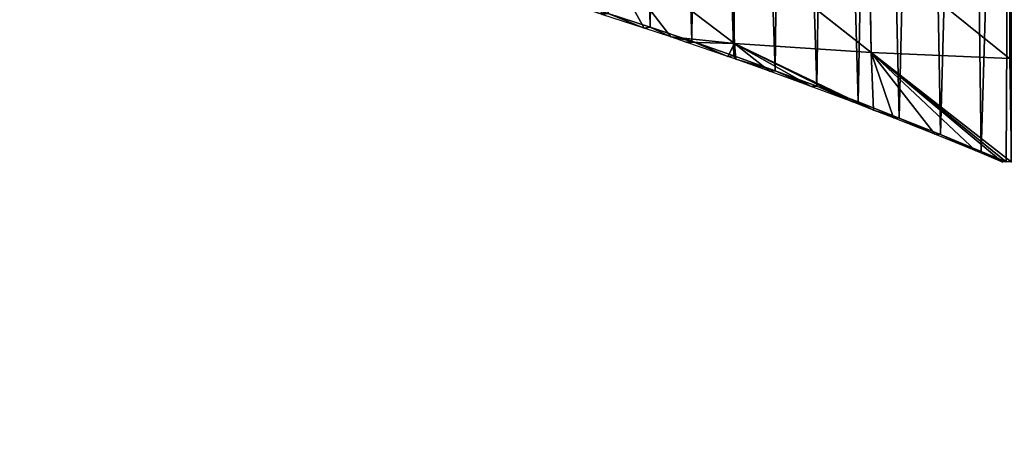
# Model space of a CAD drawing. Extents: x 0 to 7341, y 0 to 3999.
# Drawn here: x 2883 to 3005, y 2045 to 2095 of the extents above; entities that cross this region are included whole.
import ezdxf

# ---------------------------------------------------------------- set-up
doc = ezdxf.new("R2010")
doc.units = 0
doc.header["$LTSCALE"] = 25.4
doc.layers.get('0').update_dxf_attribs({"color": 13, "linetype": 'CONTINUOUS'})

msp = doc.modelspace()

# ---------------------------------------------------------------- linework, layer by layer
at = {"color": 23}
for p, q in [((2971.51, 2092.56, 6.69), (2954.09, 2105.8, 29.68)), ((2954.09, 2105.8, 29.68), (2963.66, 2093.35)), ((2971.51, 2092.56, 6.69), (2954.09, 2105.8, 29.68)), ((2954.09, 2105.8, 29.68), (2960.34, 2094.45)), ((2954.09, 2105.8, 29.68), (2960.34, 2094.45)), ((2954.09, 2105.8, 29.68), (2963.66, 2093.35)), ((2971.51, 2092.56, 6.69), (2971.03, 2105.1, 40.47)), ((2988.36, 2091.42, 19.26), (2971.03, 2105.1, 40.47)), ((2971.51, 2092.56, 6.69), (2971.03, 2105.1, 40.47)), ((2988.36, 2091.42, 19.26), (2971.03, 2105.1, 40.47)), ((3005.42, 2090.69, 29.84), (2988.15, 2104.63, 50.01)), ((2988.36, 2091.42, 19.26), (2988.15, 2104.63, 50.01)), ((2988.36, 2091.42, 19.26), (2988.15, 2104.63, 50.01)), ((3005.42, 2090.69, 29.84), (2988.15, 2104.63, 50.01)), ((2971.51, 2092.56, 6.69), (2963.66, 2093.35)), ((2971.51, 2092.56, 6.69), (2963.66, 2093.35)), ((2971.51, 2092.56, 6.69), (2965.52, 2092.72)), ((2971.51, 2092.56, 6.69), (2965.52, 2092.72)), ((2971.51, 2092.56, 6.69), (2970.68, 2090.95)), ((2971.51, 2092.56, 6.69), (2970.68, 2090.95)), ((2971.51, 2092.56, 6.69), (2986.05, 2085.33)), ((2971.51, 2092.56, 6.69), (2988.66, 2084.32)), ((2971.51, 2092.56, 6.69), (2988.66, 2084.32)), ((2988.36, 2091.42, 19.26), (2971.51, 2092.56, 6.69)), ((2971.51, 2092.56, 6.69), (2975.82, 2089.12)), ((2971.51, 2092.56, 6.69), (2980.95, 2087.25)), ((2971.51, 2092.56, 6.69), (2986.05, 2085.33)), ((2971.51, 2092.56, 6.69), (2975.82, 2089.12)), ((2971.51, 2092.56, 6.69), (2980.95, 2087.25)), ((2988.36, 2091.42, 19.26), (2971.51, 2092.56, 6.69)), ((3005.42, 2090.69, 29.84), (2988.36, 2091.42, 19.26)), ((2988.66, 2084.32), (2988.36, 2091.42, 19.26)), ((2988.36, 2091.42, 19.26), (2996.22, 2081.35)), ((2988.36, 2091.42, 19.26), (3001.27, 2079.29)), ((2988.36, 2091.42, 19.26), (2991.14, 2083.36)), ((2988.36, 2091.42, 19.26), (2996.22, 2081.35)), ((2988.36, 2091.42, 19.26), (3001.27, 2079.29)), ((3005.42, 2090.69, 29.84), (2988.36, 2091.42, 19.26)), ((2988.66, 2084.32), (2988.36, 2091.42, 19.26)), ((2988.36, 2091.42, 19.26), (2991.14, 2083.36))]:
    msp.add_line(p, q, dxfattribs=at)
at = {"color": 254}
for p, q in [((2961.08, 2094.56), (2955.9, 2096.26)), ((2961.08, 2094.56), (2955.9, 2096.26)), ((2966.25, 2092.81), (2961.08, 2094.56)), ((2966.25, 2092.81), (2961.08, 2094.56)), ((2971.41, 2091.01), (2966.25, 2092.81)), ((2971.41, 2091.01), (2966.25, 2092.81)), ((2976.54, 2089.17), (2971.41, 2091.01)), ((2976.54, 2089.17), (2971.41, 2091.01)), ((2981.66, 2087.27), (2976.54, 2089.17)), ((2981.66, 2087.27), (2976.54, 2089.17)), ((2986.76, 2085.33), (2981.66, 2087.27)), ((2986.76, 2085.33), (2981.66, 2087.27)), ((2991.84, 2083.35), (2986.76, 2085.33)), ((2991.84, 2083.35), (2986.76, 2085.33)), ((2996.91, 2081.31), (2991.84, 2083.35)), ((2996.91, 2081.31), (2991.84, 2083.35)), ((3001.95, 2079.23), (2996.91, 2081.31)), ((3001.95, 2079.23), (2996.91, 2081.31)), ((3005.04, 2077.93), (3001.95, 2079.23)), ((3005.04, 2077.93), (3001.95, 2079.23))]:
    msp.add_line(p, q, dxfattribs=at)

# ---------------------------------------------------------------- meshes
mesh = msp.add_polyface(dxfattribs=at)
corners = [(2979.36, 2258.12), (2979.41, 2452.2), (2981.16, 2256.07), (2987.91, 2450.27), (2983.2, 2254.28), (2985.46, 2252.76), (2987.89, 2251.53), (2990.46, 2250.63), (2996.38, 2448.26), (2993.12, 2250.06), (2995.83, 2249.83), (2998.55, 2249.94), (3004.83, 2446.16), (3001.24, 2250.4), (3003.84, 2251.2), (3006.32, 2252.32), (3120.92, 2284.61), (3128.86, 2405.49), (3121.41, 2279.41), (3218.02, 2252.72), (3223.26, 2360.79), (3230.56, 2269.91), (3253.73, 2302.41), (3259.29, 2340.15, 0.01), (3255.07, 2304.27), (3266.15, 2319.82), (2981.66, 2087.27), (2977.83, 2205.94), (2983.38, 2204.75), (2986.76, 2085.33), (2989.03, 2204.27), (2991.84, 2083.35), (2994.7, 2204.51), (2996.91, 2081.31), (3000.3, 2205.47), (3001.95, 2079.23), (3005.72, 2207.13), (3005.04, 2077.93), (3005.65, 2077.95), (3013.16, 2074.41), (3010.89, 2209.46), (3110.8, 2262.46), (3016.97, 2072.71), (3021.93, 2070.44), (3026.87, 2068.13), (3031.79, 2065.77), (3036.69, 2063.37), (3038.9, 2062.26), (3039.72, 2062.29), (3051.25, 2055.88), (3052.49, 2055.22), (3056.06, 2053.3), (3060.84, 2050.67), (3065.04, 2048.3), (3065.6, 2048), (3068.29, 2046.45), (3071.23, 2046.55), (3071.48, 2045.79), (3218.3, 2252.73), (3255.93, 2302.28), (3115.05, 2265.49), (3118.38, 2269.52), (3120.55, 2274.27), (3231.4, 2356.27), (3070.93, 2046.12), (3070.88, 2044.96), (3070.33, 2045.28)]
mesh.append_faces([[corners[k] for k in face] for face in [(64, 65, 66)]], dxfattribs={"vtx0": -1, "color": 254})
mesh.append_faces([[corners[k] for k in face] for face in [(0, 1, 2), (2, 3, 4), (4, 3, 5), (5, 3, 6), (6, 3, 7), (7, 8, 9), (9, 8, 10), (10, 8, 11), (11, 12, 13), (13, 12, 14), (14, 12, 15), (16, 17, 18), (19, 20, 21), (22, 23, 24), (24, 23, 25), (26, 28, 29), (29, 30, 31), (31, 32, 33), (33, 34, 35), (35, 36, 37), (37, 36, 38), (38, 36, 39), (39, 41, 42), (42, 41, 43), (43, 41, 44), (44, 41, 45), (45, 41, 46), (46, 41, 47), (47, 41, 48), (48, 41, 49), (49, 41, 50), (50, 41, 51), (51, 41, 52), (52, 41, 53), (53, 41, 54), (54, 41, 55), (55, 41, 56), (57, 58, 59), (59, 21, 22), (65, 64, 57)]], dxfattribs={"vtx0": -1, "vtx1": -1, "color": 254})
mesh.append_faces([[corners[k] for k in face] for face in [(56, 41, 57), (57, 41, 19), (19, 18, 17), (22, 21, 63)]], dxfattribs={"vtx0": -1, "vtx1": -1, "vtx2": -1, "color": 254})
mesh.append_faces([[corners[k] for k in face] for face in [(26, 27, 28), (29, 28, 30), (31, 30, 32), (33, 32, 34), (35, 34, 36), (39, 36, 40), (39, 40, 41), (57, 19, 58), (19, 41, 60), (19, 60, 61), (19, 61, 62), (19, 62, 18), (59, 58, 21), (57, 64, 56)]], dxfattribs={"vtx0": -1, "vtx2": -1, "color": 254})
mesh = msp.add_polyface(dxfattribs=at)
corners = [(2784.24, 2124.59), (2786.92, 2227), (2789.69, 2124.48), (2792.03, 2228.73), (2795.15, 2124.33), (2796.9, 2231.04), (2800.6, 2124.12), (2801.47, 2233.9), (2806.05, 2123.86), (2805.68, 2237.28), (2877.35, 2310.86), (2811.5, 2123.55), (2816.95, 2123.19), (2822.39, 2122.78), (2827.82, 2122.32), (2833.26, 2121.81), (2838.69, 2121.24), (2844.11, 2120.63), (2849.52, 2119.97), (2854.93, 2119.25), (2860.34, 2118.49), (2865.73, 2117.68), (2869.91, 2123.82), (2885.73, 2114.21), (2879.25, 2312.53), (2881.39, 2313.9), (2883.71, 2314.93), (2886.16, 2315.58), (2887.24, 2113.92), (2888.68, 2315.86), (2892.59, 2112.86), (2891.22, 2315.75), (2893.7, 2315.26), (2897.93, 2111.75), (2896.09, 2314.39), (2898.31, 2313.16), (2903.26, 2110.58), (2900.32, 2311.62), (2902.08, 2309.78), (2903.53, 2307.7), (2908.58, 2109.37), (2951.5, 2226.24), (2913.89, 2108.11), (2919.19, 2106.8), (2924.47, 2105.44), (2929.75, 2104.03), (2935.01, 2102.57), (2940.25, 2101.07), (2945.48, 2099.51), (2950.7, 2097.91), (2955.9, 2096.26), (2954.69, 2221.55), (2958.44, 2217.29), (2961.08, 2094.56), (2962.71, 2213.55), (2966.25, 2092.81), (2967.41, 2210.38), (2971.41, 2091.01), (2972.48, 2207.83), (2976.54, 2089.17), (2977.83, 2205.94), (2981.66, 2087.27), (2870.14, 2116.97)]
mesh.append_faces([[corners[k] for k in face] for face in [(0, 1, 2), (2, 3, 4), (4, 5, 6), (6, 7, 8), (8, 10, 11), (11, 10, 12), (12, 10, 13), (13, 10, 14), (14, 10, 15), (15, 10, 16), (16, 10, 17), (17, 10, 18), (18, 10, 19), (19, 10, 20), (20, 10, 21), (22, 10, 23), (23, 27, 28), (28, 29, 30), (30, 32, 33), (33, 35, 36), (36, 39, 40), (40, 41, 42), (42, 41, 43), (43, 41, 44), (44, 41, 45), (45, 41, 46), (46, 41, 47), (47, 41, 48), (48, 41, 49), (49, 41, 50), (50, 52, 53), (53, 54, 55), (55, 56, 57), (57, 58, 59), (59, 60, 61)]], dxfattribs={"vtx0": -1, "vtx1": -1, "color": 254})
mesh.append_faces([[corners[k] for k in face] for face in [(21, 10, 22)]], dxfattribs={"vtx0": -1, "vtx1": -1, "vtx2": -1, "color": 254})
mesh.append_faces([[corners[k] for k in face] for face in [(2, 1, 3), (4, 3, 5), (6, 5, 7), (8, 7, 9), (8, 9, 10), (23, 10, 24), (23, 24, 25), (23, 25, 26), (30, 29, 31), (30, 31, 32), (33, 32, 34), (33, 34, 35), (36, 35, 37), (36, 37, 38), (36, 38, 39), (40, 39, 41), (50, 41, 51), (50, 51, 52), (53, 52, 54), (55, 54, 56), (57, 56, 58), (59, 58, 60)]], dxfattribs={"vtx0": -1, "vtx2": -1, "color": 254})
mesh.append_faces([[corners[k] for k in face] for face in [(62, 21, 22)]], dxfattribs={"vtx1": -1, "color": 254})
at = {"color": 23}
mesh = msp.add_polyface(dxfattribs=at)
corners = [(2887.24, 2113.92), (2887.03, 2113.41), (2885.73, 2114.21), (2891.78, 2112.49), (2892.59, 2112.86), (2897.12, 2111.4), (2897.93, 2111.75), (2902.46, 2110.26), (2903.26, 2110.58), (2903.93, 2109.93), (2908.58, 2109.37), (2907.78, 2109.07), (2910.71, 2108.38), (2913.89, 2108.11), (2913.1, 2107.83), (2918.4, 2106.54), (2919.19, 2106.8), (2920.84, 2105.92), (2924.47, 2105.44), (2923.69, 2105.2), (2928.97, 2103.81), (2929.75, 2104.03), (2934.23, 2102.37), (2935.01, 2102.57), (2937.77, 2101.37), (2940.25, 2101.07), (2939.48, 2100.88), (2944.72, 2099.35), (2945.48, 2099.51), (2949.94, 2097.77), (2950.7, 2097.91), (2954.71, 2096.27), (2955.9, 2096.26), (2955.15, 2096.13), (2960.34, 2094.45), (2961.08, 2094.56), (2963.66, 2093.35), (2966.25, 2092.81), (2965.52, 2092.72), (2970.68, 2090.95), (2971.41, 2091.01), (2971.68, 2090.59), (2976.54, 2089.17), (2975.82, 2089.12), (2980.95, 2087.25), (2981.66, 2087.27), (2986.05, 2085.33), (2986.76, 2085.33), (2988.66, 2084.32), (2991.84, 2083.35), (2991.14, 2083.36), (2996.22, 2081.35), (2996.91, 2081.31), (3001.27, 2079.29), (3001.95, 2079.23), (3004.56, 2077.91), (3005.04, 2077.93)]
mesh.append_faces([[corners[k] for k in face] for face in [(0, 1, 2), (55, 54, 56)]], dxfattribs={"vtx0": -1, "color": 23})
mesh.append_faces([[corners[k] for k in face] for face in [(1, 0, 3), (3, 4, 5), (5, 6, 7), (7, 8, 9), (9, 10, 11), (11, 10, 12), (12, 13, 14), (14, 13, 15), (15, 16, 17), (17, 18, 19), (19, 18, 20), (20, 21, 22), (22, 23, 24), (24, 25, 26), (26, 25, 27), (27, 28, 29), (29, 30, 31), (31, 32, 33), (33, 32, 34), (34, 35, 36), (36, 37, 38), (38, 37, 39), (39, 40, 41), (41, 42, 43), (43, 42, 44), (44, 45, 46), (46, 47, 48), (48, 49, 50), (50, 49, 51), (51, 52, 53), (53, 54, 55)]], dxfattribs={"vtx0": -1, "vtx1": -1, "color": 23})
mesh.append_faces([[corners[k] for k in face] for face in [(3, 0, 4), (5, 4, 6), (7, 6, 8), (9, 8, 10), (12, 10, 13), (15, 13, 16), (17, 16, 18), (20, 18, 21), (22, 21, 23), (24, 23, 25), (27, 25, 28), (29, 28, 30), (31, 30, 32), (34, 32, 35), (36, 35, 37), (39, 37, 40), (41, 40, 42), (44, 42, 45), (46, 45, 47), (48, 47, 49), (51, 49, 52), (53, 52, 54)]], dxfattribs={"vtx0": -1, "vtx2": -1, "color": 23})
mesh = msp.add_polyface(dxfattribs=at)
corners = [(2971.03, 2105.1, 40.47), (2971.51, 2092.56, 6.69), (2954.09, 2105.8, 29.68)]
mesh.append_faces([[corners[k] for k in face] for face in [(0, 1, 2)]], dxfattribs={"color": 23})
mesh = msp.add_polyface(dxfattribs=at)
corners = [(2954.09, 2105.8, 29.68), (2971.51, 2092.56, 6.69), (2963.66, 2093.35)]
mesh.append_faces([[corners[k] for k in face] for face in [(0, 1, 2)]], dxfattribs={"color": 23})
mesh = msp.add_polyface(dxfattribs=at)
corners = [(2954.09, 2105.8, 29.68), (2960.34, 2094.45), (2955.15, 2096.13)]
mesh.append_faces([[corners[k] for k in face] for face in [(0, 1, 2)]], dxfattribs={"color": 23})
mesh = msp.add_polyface(dxfattribs=at)
corners = [(2954.09, 2105.8, 29.68), (2963.66, 2093.35), (2960.34, 2094.45)]
mesh.append_faces([[corners[k] for k in face] for face in [(0, 1, 2)]], dxfattribs={"color": 23})
mesh = msp.add_polyface(dxfattribs=at)
corners = [(2988.15, 2104.63, 50.01), (2988.36, 2091.42, 19.26), (2971.03, 2105.1, 40.47)]
mesh.append_faces([[corners[k] for k in face] for face in [(0, 1, 2)]], dxfattribs={"color": 23})
mesh = msp.add_polyface(dxfattribs=at)
corners = [(2971.03, 2105.1, 40.47), (2988.36, 2091.42, 19.26), (2971.51, 2092.56, 6.69)]
mesh.append_faces([[corners[k] for k in face] for face in [(0, 1, 2)]], dxfattribs={"color": 23})
mesh = msp.add_polyface(dxfattribs=at)
corners = [(3005.44, 2104.47, 57.62), (3005.42, 2090.69, 29.84), (2988.15, 2104.63, 50.01)]
mesh.append_faces([[corners[k] for k in face] for face in [(0, 1, 2)]], dxfattribs={"color": 23})
mesh = msp.add_polyface(dxfattribs=at)
corners = [(2988.15, 2104.63, 50.01), (3005.42, 2090.69, 29.84), (2988.36, 2091.42, 19.26)]
mesh.append_faces([[corners[k] for k in face] for face in [(0, 1, 2)]], dxfattribs={"color": 23})
mesh = msp.add_polyface(dxfattribs=at)
corners = [(2971.51, 2092.56, 6.69), (2965.52, 2092.72), (2963.66, 2093.35)]
mesh.append_faces([[corners[k] for k in face] for face in [(0, 1, 2)]], dxfattribs={"color": 23})
mesh = msp.add_polyface(dxfattribs=at)
corners = [(2971.51, 2092.56, 6.69), (2970.68, 2090.95), (2965.52, 2092.72)]
mesh.append_faces([[corners[k] for k in face] for face in [(0, 1, 2)]], dxfattribs={"color": 23})
mesh = msp.add_polyface(dxfattribs=at)
corners = [(2971.51, 2092.56, 6.69), (2971.68, 2090.59), (2970.68, 2090.95)]
mesh.append_faces([[corners[k] for k in face] for face in [(0, 1, 2)]], dxfattribs={"color": 23})
mesh = msp.add_polyface(dxfattribs=at)
corners = [(2971.51, 2092.56, 6.69), (2988.66, 2084.32), (2986.05, 2085.33)]
mesh.append_faces([[corners[k] for k in face] for face in [(0, 1, 2)]], dxfattribs={"color": 23})
mesh = msp.add_polyface(dxfattribs=at)
corners = [(2988.36, 2091.42, 19.26), (2988.66, 2084.32), (2971.51, 2092.56, 6.69)]
mesh.append_faces([[corners[k] for k in face] for face in [(0, 1, 2)]], dxfattribs={"color": 23})
mesh = msp.add_polyface(dxfattribs=at)
corners = [(2971.51, 2092.56, 6.69), (2975.82, 2089.12), (2971.68, 2090.59)]
mesh.append_faces([[corners[k] for k in face] for face in [(0, 1, 2)]], dxfattribs={"color": 23})
mesh = msp.add_polyface(dxfattribs=at)
corners = [(2971.51, 2092.56, 6.69), (2986.05, 2085.33), (2980.95, 2087.25)]
mesh.append_faces([[corners[k] for k in face] for face in [(0, 1, 2)]], dxfattribs={"color": 23})
mesh = msp.add_polyface(dxfattribs=at)
corners = [(2971.51, 2092.56, 6.69), (2980.95, 2087.25), (2975.82, 2089.12)]
mesh.append_faces([[corners[k] for k in face] for face in [(0, 1, 2)]], dxfattribs={"color": 23})
mesh = msp.add_polyface(dxfattribs=at)
corners = [(3005.42, 2090.69, 29.84), (3005.65, 2077.95), (2988.36, 2091.42, 19.26)]
mesh.append_faces([[corners[k] for k in face] for face in [(0, 1, 2)]], dxfattribs={"color": 23})
mesh = msp.add_polyface(dxfattribs=at)
corners = [(2988.36, 2091.42, 19.26), (3005.04, 2077.93), (3004.56, 2077.91), (3005.65, 2077.95)]
mesh.append_faces([[corners[k] for k in face] for face in [(0, 1, 2), (1, 0, 3)]], dxfattribs={"vtx0": -1, "color": 23})
mesh = msp.add_polyface(dxfattribs=at)
corners = [(2988.36, 2091.42, 19.26), (3001.27, 2079.29), (2996.22, 2081.35)]
mesh.append_faces([[corners[k] for k in face] for face in [(0, 1, 2)]], dxfattribs={"color": 23})
mesh = msp.add_polyface(dxfattribs=at)
corners = [(2988.36, 2091.42, 19.26), (2996.22, 2081.35), (2991.14, 2083.36)]
mesh.append_faces([[corners[k] for k in face] for face in [(0, 1, 2)]], dxfattribs={"color": 23})
mesh = msp.add_polyface(dxfattribs=at)
corners = [(2988.36, 2091.42, 19.26), (3004.56, 2077.91), (3001.27, 2079.29)]
mesh.append_faces([[corners[k] for k in face] for face in [(0, 1, 2)]], dxfattribs={"color": 23})
mesh = msp.add_polyface(dxfattribs=at)
corners = [(2988.36, 2091.42, 19.26), (2991.14, 2083.36), (2988.66, 2084.32)]
mesh.append_faces([[corners[k] for k in face] for face in [(0, 1, 2)]], dxfattribs={"color": 23})

doc.saveas('drawing.dxf')
